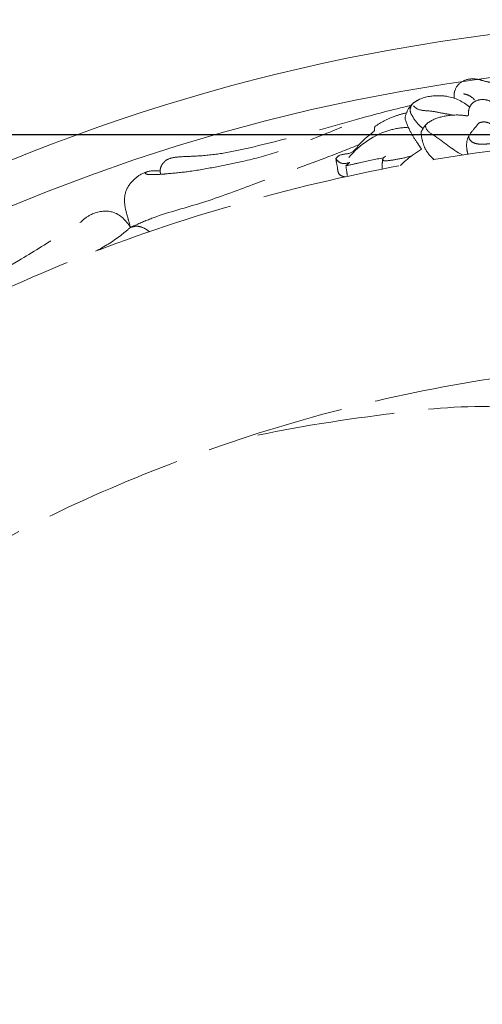
# Model space of a CAD drawing. Units: millimetres. Extents: x 5098 to 7598, y 4554 to 7054.
# Drawn here: x 5914 to 5994, y 6663 to 6834 of the extents above; entities that cross this region are included whole.
import ezdxf

# ---------------------------------------------------------------- set-up
doc = ezdxf.new("R2010")
doc.units = ezdxf.units.MM
doc.header["$MEASUREMENT"] = 0
doc.linetypes.add('ACAD_ISO02W100', pattern=[15, 12, -3])
doc.layers.get('0').update_dxf_attribs({"lineweight": 13})
doc.styles.add('Arial', font='arial.ttf')
doc.dimstyles.new('Default', dxfattribs={"dimtxt": 40, "dimasz": 30, "dimexe": 0.5, "dimexo": 0.5, "dimgap": 0.25, "dimtad": 1, "dimtoh": 1, "dimdec": 0, "dimzin": 1, "dimdsep": 46, "dimtxsty": 'Arial', "dimcen": 0.5, "dimadec": 0, "dimazin": 0, "dimtfac": 1, "dimtdec": 4, "dimtix": 1, "dimtmove": 1, "dimatfit": 3, "dimfxl": 1, "dimtolj": 1, "dimtzin": 1, "dimarcsym": 0})

# ---------------------------------------------------------------- blocks, each defined once
blk = doc.blocks.new('*D1')
at = {"color": 0, "lineweight": -2, "transparency": 16777216}
for p, q in [((6036.53, 6813.52), (5550.53, 6813.52)), ((5551.03, 6223.52), (5551.03, 6783.52)), ((6036.53, 6193.52), (5550.53, 6193.52))]:
    blk.add_line(p, q, dxfattribs=at)
at = {"color": 0, "lineweight": 50, "transparency": 16777216}
for points in [[(5546.03, 6783.52), (5556.03, 6783.52), (5551.03, 6813.52)], [(5546.03, 6223.52), (5556.03, 6223.52), (5551.03, 6193.52)]]:
    blk.add_solid(points, dxfattribs=at)
at = {"layer": 'Defpoints', "color": 0, "lineweight": 50, "transparency": 16777216}
for p in [(5551.03, 6813.52), (6037.03, 6813.52), (6037.03, 6193.52)]:
    blk.add_point(p, dxfattribs=at)
at = {"color": 0, "transparency": 16777216, "insert": (5530.35, 6503.52), "char_height": 40, "attachment_point": 5, "rotation": 90, "style": 'Arial'}
blk.add_mtext('\\A1;620', dxfattribs=at)
blk = doc.blocks.new('ST-027t_660_660')
for radius in [330, 322.6]:
    blk.add_circle((0, 0), radius)
blk = doc.blocks.new('STL-027t_690_720')
at = {"linetype": 'ACAD_ISO02W100', "lineweight": 9, "ltscale": 2}
for points, knots in [([(-47.86, 316.37), (-47.9, 316.73), (-47.86, 317.73), (-46.94, 319.21), (-45.09, 319.84), (-43.38, 319.64), (-41.73, 319), (-40.52, 319.18), (-39.88, 319.38)], [0, 0, 0, 0, 1.078809, 2.94228, 4.830423, 6.598159, 8.037919, 10.06412, 10.06412, 10.06412, 10.06412]), ([(-54.97, 315.52), (-54.68, 315.73), (-53.37, 316.55), (-51.26, 316.88), (-48.14, 316.68), (-46.28, 315.76), (-45.16, 314.84)], [0, 0, 0, 0, 1.075628, 4.602349, 6.111848, 10.456938, 10.456938, 10.456938, 10.456938]), ([(-44.34, 316.1), (-44.65, 316.45), (-45.27, 316.9), (-45.98, 317.1), (-46.24, 317.13)], [0, 0, 0, 0, 1.403161, 2.199004, 2.199004, 2.199004, 2.199004]), ([(-98.79, 303.18), (-98.84, 303.36), (-98.93, 303.87), (-98.64, 304.93), (-97.48, 306), (-95.1, 306.24), (-91.91, 306.31), (-87.73, 306.77), (-80.82, 308.32), (-73.13, 310.33), (-63.89, 312.96), (-58.57, 314.37), (-55.37, 315.1)], [0, 0, 0, 0, 0.547639, 1.545845, 3.145406, 4.936752, 8.535793, 12.804637, 17.477154, 29.78714, 36.639693, 46.290433, 46.290433, 46.290433, 46.290433]), ([(-56.38, 312.88), (-56.28, 313.51), (-55.91, 314.49), (-55.24, 315.26), (-54.97, 315.52)], [10.767524, 10.767524, 10.767524, 10.767524, 12.675064, 13.802192, 13.802192, 13.802192, 13.802192]), ([(-54.97, 315.52), (-55.25, 315.2), (-55.72, 314.37), (-55.06, 313.09), (-54.29, 312.03), (-53.6, 311.38), (-53.26, 311.11)], [13.802192, 13.802192, 13.802192, 13.802192, 15.082647, 16.290426, 17.788091, 19.091831, 19.091831, 19.091831, 19.091831]), ([(-54.89, 315.03), (-54.72, 314.85), (-54, 314.21), (-52.17, 314.24), (-50.14, 313.8), (-48.71, 313.56), (-48.07, 313.44)], [0, 0, 0, 0, 0.759925, 2.785673, 5.128555, 7.087616, 7.087616, 7.087616, 7.087616]), ([(-40.42, 313.6), (-40.44, 314.32), (-40.85, 315.67), (-42.65, 316.24), (-44.22, 316.04), (-45.26, 314.92), (-45.39, 314.06), (-45.37, 313.66)], [25.782844, 25.782844, 25.782844, 25.782844, 27.955074, 29.334995, 31.122014, 32.41241, 33.609384, 33.609384, 33.609384, 33.609384]), ([(-56.12, 313.83), (-56.84, 313.67), (-58.77, 313.1), (-60.58, 312.17), (-61.64, 311.45)], [0, 0, 0, 0, 2.206003, 6.029585, 6.029585, 6.029585, 6.029585]), ([(-53.52, 307.51), (-53.75, 307.86), (-54.39, 308.83), (-55.54, 310.53), (-56.13, 312.05), (-56.38, 312.88)], [4.655915, 4.655915, 4.655915, 4.655915, 5.9044, 8.162228, 10.767524, 10.767524, 10.767524, 10.767524]), ([(-45.94, 313.35), (-46.47, 313.43), (-48.02, 313.52), (-50.43, 313.18), (-52.71, 312.11), (-53.42, 310.88), (-53.61, 310.42)], [34.4012, 34.4012, 34.4012, 34.4012, 35.991867, 39.040347, 41.678251, 43.165723, 43.165723, 43.165723, 43.165723]), ([(-45.37, 313.66), (-45.36, 313.57), (-45.4, 313.25), (-45.78, 313.3), (-45.94, 313.35)], [33.6093838, 33.6093838, 33.6093838, 33.6093838, 33.893931, 34.4012001, 34.4012001, 34.4012001, 34.4012001]), ([(-101.14, 303.6), (-101.24, 303.57), (-101.36, 303.5), (-101.51, 303.26), (-101.01, 303.13), (-100.39, 303.1), (-99.12, 303.12), (-96.98, 303.31), (-93.63, 303.63), (-89.4, 304.39), (-84.25, 305.4), (-79.49, 306.66), (-73.68, 308.82), (-69.92, 310.27), (-67.34, 311.35)], [0, 0, 0, 0, 0.300491, 0.422467, 0.706056, 1.372169, 2.655645, 4.272368, 7.95385, 12.664183, 17.182475, 23.684447, 27.414071, 35.783029, 35.783029, 35.783029, 35.783029]), ([(-55.81, 311.32), (-56.84, 311.28), (-60.77, 310.75), (-64.26, 308.29), (-66.14, 306.09)], [0, 0, 0, 0, 3.095257, 11.795726, 11.795726, 11.795726, 11.795726]), ([(-52.83, 311.68), (-52.83, 311.52), (-52.73, 310.76), (-50.06, 309.18), (-48.25, 307.45), (-46.41, 306.51)], [0, 0, 0, 0, 0.487029, 2.204311, 8.39688, 8.39688, 8.39688, 8.39688]), ([(-45.47, 306.65), (-45.56, 306.95), (-45.74, 307.88), (-45.7, 309.57), (-44.51, 310.88), (-43.86, 311.72), (-43.57, 312.06)], [0, 0, 0, 0, 0.953936, 2.864373, 4.73152, 6.073343, 6.073343, 6.073343, 6.073343]), ([(-43.57, 312.06), (-43.35, 312.15), (-42.68, 312.35), (-41.96, 312.15), (-41.57, 311.93)], [6.073343, 6.073343, 6.073343, 6.073343, 6.779507, 8.136571, 8.136571, 8.136571, 8.136571]), ([(-61.72, 310.67), (-62.61, 309.92), (-64.07, 308.88), (-65.58, 306.49), (-67.56, 306.79), (-68.25, 306.05), (-68.39, 305.89)], [6.813539, 6.813539, 6.813539, 6.813539, 10.315738, 12.281454, 14.591617, 15.219273, 15.219273, 15.219273, 15.219273]), ([(-53.61, 310.42), (-53.57, 309.92), (-53.4, 308.94), (-52.83, 307.24), (-51.97, 306.22), (-51.35, 305.72)], [43.165723, 43.165723, 43.165723, 43.165723, 44.682262, 46.126822, 48.51549, 48.51549, 48.51549, 48.51549]), ([(-37.33, 309.98), (-37.64, 309.84), (-38.35, 309.52), (-39.29, 308.53), (-40.68, 308.48), (-42.08, 308.44), (-43.37, 308.32), (-44.61, 308.58), (-45.25, 309.2), (-45.33, 309.64), (-45.33, 309.81)], [0, 0, 0, 0, 1.00836, 2.327778, 3.919528, 4.908846, 6.599696, 7.777272, 8.59415, 9.088235, 9.088235, 9.088235, 9.088235]), ([(-103.38, 294.23), (-102.3, 294.71), (-98.44, 296.36), (-91.36, 298.11), (-81.49, 301.91), (-72.37, 305.11), (-66.25, 307.54), (-64.32, 308.32)], [136.882521, 136.882521, 136.882521, 136.882521, 140.444744, 149.442784, 158.687144, 172.171578, 178.428601, 178.428601, 178.428601, 178.428601]), ([(-66.64, 304.64), (-65.87, 304.8), (-63.71, 305.27), (-61.55, 305.74), (-60.16, 306.04)], [0, 0, 0, 0, 2.351168, 6.622958, 6.622958, 6.622958, 6.622958]), ([(-59.77, 306.3), (-59.88, 306.23), (-60.08, 306.07), (-60.22, 305.86), (-60.27, 305.75)], [0, 0, 0, 0, 0.3924657, 0.7566603, 0.7566603, 0.7566603, 0.7566603]), ([(-59.78, 305.48), (-59.17, 305.54), (-57.65, 305.75), (-56.15, 306.09), (-55.26, 306.35)], [0.598901, 0.598901, 0.598901, 0.598901, 2.432712, 5.196689, 5.196689, 5.196689, 5.196689]), ([(-57.2, 304.68), (-56.88, 305), (-55.73, 306.05), (-54.46, 306.95), (-53.52, 307.51)], [0, 0, 0, 0, 1.357744, 4.655915, 4.655915, 4.655915, 4.655915]), ([(-68.39, 305.89), (-68.32, 305.35), (-68.08, 304.5), (-68.03, 303.07), (-67.17, 302.77), (-66.79, 302.72)], [0, 0, 0, 0, 1.626131, 2.744275, 3.886081, 3.886081, 3.886081, 3.886081]), ([(-68.39, 305.89), (-68.2, 305.6), (-67.54, 304.89), (-66.5, 305.02), (-65.99, 305.22)], [15.219273, 15.219273, 15.219273, 15.219273, 16.260404, 17.905864, 17.905864, 17.905864, 17.905864]), ([(-60.27, 305.75), (-60.31, 305.42), (-60.35, 304.86), (-60.34, 304.3), (-60.33, 304.07)], [0.75666, 0.75666, 0.75666, 0.75666, 1.74006, 2.433233, 2.433233, 2.433233, 2.433233]), ([(-60.27, 305.75), (-60.22, 305.65), (-60.08, 305.48), (-59.87, 305.47), (-59.78, 305.48)], [0, 0, 0, 0, 0.3255531, 0.5989009, 0.5989009, 0.5989009, 0.5989009]), ([(-98.88, 303.72), (-99.7, 303.84), (-101.42, 303.75), (-103.53, 302.34), (-105.08, 300.28), (-105.13, 297.75), (-104.5, 295.73), (-104.18, 294.47), (-104.03, 293.94)], [-13.793041, -13.793041, -13.793041, -13.793041, -11.28943, -8.892427, -6.368841, -3.890644, -1.653278, 0, 0, 0, 0]), ([(-112.63, 294.87), (-112.11, 295.41), (-110.51, 296.58), (-106.84, 297.21), (-104.74, 295.12), (-104.03, 293.94)], [126.147651, 126.147651, 126.147651, 126.147651, 128.387206, 132.046205, 136.17911, 136.17911, 136.17911, 136.17911]), ([(-218.96, 238.94), (-216.28, 240.38), (-207.54, 245.02), (-193.44, 252.04), (-176.33, 260.31), (-157.15, 270.22), (-139.32, 279.47), (-124.74, 287.28), (-117.46, 291.83), (-113.88, 294.08), (-112.63, 294.87)], [5.959051, 5.959051, 5.959051, 5.959051, 15.06391, 35.648816, 53.206692, 72.094372, 100.401608, 113.467849, 121.692355, 126.147651, 126.147651, 126.147651, 126.147651]), ([(-103.09, 294.18), (-102.74, 294.15), (-101.87, 293.98), (-101.1, 293.52), (-100.72, 293.18)], [0, 0, 0, 0, 1.079658, 2.612919, 2.612919, 2.612919, 2.612919]), ([(-104.03, 293.94), (-104.59, 293.44), (-106.49, 291.88), (-108.59, 290.57), (-110.09, 289.79)], [0, 0, 0, 0, 2.278586, 7.363742, 7.363742, 7.363742, 7.363742]), ([(-28.42, 261.32), (-32.48, 262.11), (-42.92, 263.48), (-61.97, 261.35), (-76.72, 259.08), (-85.11, 257.13)], [83.790521, 83.790521, 83.790521, 83.790521, 96.187445, 115.160471, 140.975116, 140.975116, 140.975116, 140.975116])]:
    blk.add_open_spline(points, degree=3, knots=knots, dxfattribs=at)
for points in [[(-61.64, 311.45), (-61.66, 311.19), (-61.69, 310.93), (-61.72, 310.67)], [(-65.99, 305.22), (-66.2, 305.02), (-66.42, 304.83), (-66.64, 304.64)], [(-66.64, 304.64), (-66.55, 304.03), (-66.47, 303.42), (-66.38, 302.81)], [(-104.03, 293.94), (-103.81, 294.03), (-103.6, 294.13), (-103.38, 294.23)], [(-104.03, 293.94), (-103.72, 294.02), (-103.41, 294.1), (-103.09, 294.18)]]:
    blk.add_open_spline(points, degree=3, dxfattribs=at)
for points, knots in [([(-136.93, 278.12), (-415.05, 141.19), (-278.12, -136.93), (-141.19, -415.05), (136.93, -278.12), (415.05, -141.19), (278.12, 136.93), (141.19, 415.05), (-136.93, 278.12)], [0, 0, 0, 486.946949, 486.946949, 973.893899, 973.893899, 1460.840848, 1460.840848, 1947.787798, 1947.787798, 1947.787798]), ([(-144.26, 229.24), (-373.5, 84.98), (-229.24, -144.26), (-84.98, -373.5), (144.26, -229.24), (373.5, -84.98), (229.24, 144.26), (84.98, 373.5), (-144.26, 229.24)], [0, 0, 0, 425.455051, 425.455051, 850.910102, 850.910102, 1276.365153, 1276.365153, 1701.820205, 1701.820205, 1701.820205])]:
    blk.add_rational_spline(points, [1, 0.707106781187, 1, 0.707106781187, 1, 0.707106781187, 1, 0.707106781187, 1], degree=2, knots=knots, dxfattribs=at)

msp = doc.modelspace()

# ---------------------------------------------------------------- block references
for name in ['STL-027t_690_720', 'ST-027t_660_660']:
    msp.add_blockref(name, (6037.03, 6503.52))

# ---------------------------------------------------------------- dimensions: what is measured, and where the dimension line sits
dim = msp.add_linear_dim(base=(5551.03, 6813.52), p1=(6037.03, 6193.52), p2=(6037.03, 6813.52), angle=90, dimstyle='Default')
dim.commit()
dim.dimension.update_dxf_attribs({"geometry": '*D1', "text_midpoint": (5530.35, 6503.52)})

doc.saveas('drawing.dxf')
